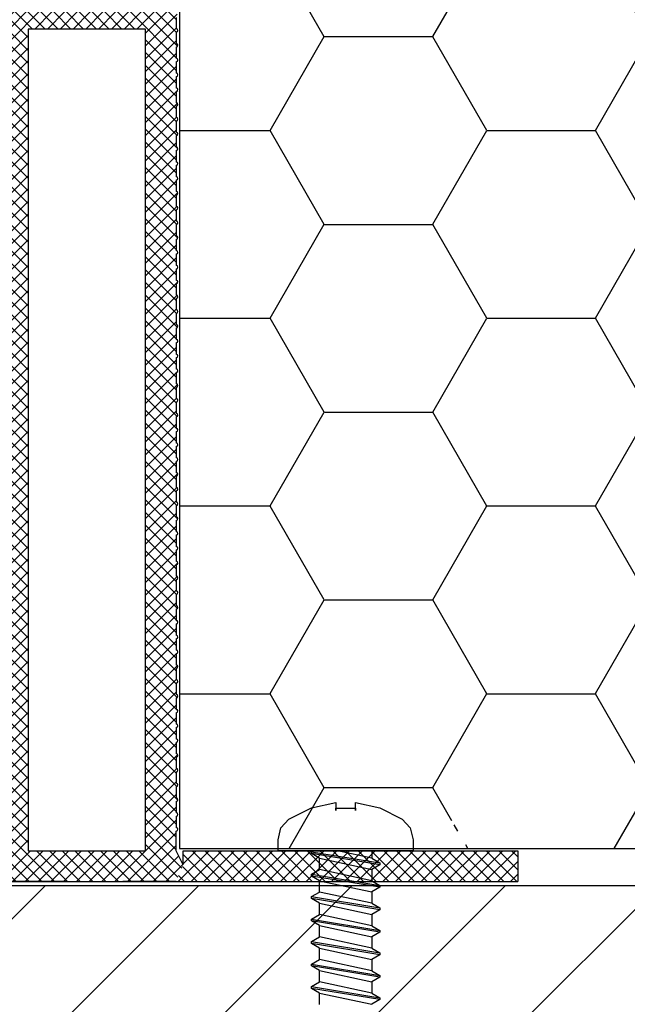
# Model space of a CAD drawing. Units: inches. Extents: x 0 to 688851, y 0 to 604267.
# Drawn here: x 688788 to 688798, y 604023 to 604040 of the extents above; entities that cross this region are included whole.
import ezdxf
from ezdxf import colors
from ezdxf.entities.mleader import LeaderData, LeaderLine
from ezdxf.math import Vec2, Vec3

# ---------------------------------------------------------------- set-up
doc = ezdxf.new("R2010")
doc.units = ezdxf.units.IN
doc.header["$MEASUREMENT"] = 0
doc.layers.add('30', color=7, linetype='Continuous')
doc.styles.get("Standard").update_dxf_attribs({"font": 'arial.ttf'})

msp = doc.modelspace()

# ---------------------------------------------------------------- hatches: boundary and pattern name
at = {"ltscale": 6}
h = msp.add_hatch(dxfattribs=at)
h.set_pattern_fill('ANSI37', color=252, scale=0.05, style=0)
h.set_pattern_definition([(135, (701596.64584, 601866.52928), (0.1122532015, 0.1122532015), []), (45, (701596.64584, 601866.52928), (0.1122532015, -0.1122532015), [])])
h.paths.add_polyline_path([(688778.902, 604055.351), (688778.902, 604055.75), (688779.072, 604055.75), (688778.754, 604056.301, 0.266078), (688778.668, 604056.351), (688778.602, 604056.351, 0.414205), (688778.502, 604056.251), (688778.501, 604026.4), (688778.666, 604026.4, -0.267949), (688778.796, 604026.325), (688779.157, 604025.7), (688778.951, 604025.7), (688778.951, 604025.35), (688779.601, 604025.35), (688779.601, 604026.051), (688779.041, 604027.021), (688779.041, 604027.35), (688780.901, 604027.35), (688780.901, 604026.85, 0.162278), (688781.001, 604026.55), (688781.001, 604025.75), (688780.341, 604025.75), (688780.241, 604025.65), (688780.241, 604025.55), (688780.441, 604025.35), (688783.001, 604025.35), (688783.001, 604026.35), (688784.401, 604026.35, -1), (688784.601, 604026.35), (688786.001, 604026.35), (688786.001, 604025.35), (688790.499, 604025.35), (688790.622, 604025.642), (688790.501, 604025.89), (688790.501, 604026.237, 1), (688790.501, 604026.297), (688790.501, 604026.497, 1), (688790.501, 604026.557), (688790.501, 604026.757, 1), (688790.501, 604026.817), (688790.501, 604027.017, 1), (688790.501, 604027.077), (688790.501, 604027.277, 1), (688790.501, 604027.337), (688790.501, 604027.537, 1), (688790.501, 604027.597), (688790.501, 604027.797, 1), (688790.501, 604027.857), (688790.501, 604028.057, 1), (688790.501, 604028.117), (688790.501, 604028.317, 1), (688790.501, 604028.377), (688790.501, 604028.577, 1), (688790.501, 604028.637), (688790.501, 604028.837, 1), (688790.501, 604028.897), (688790.501, 604029.097, 1), (688790.501, 604029.157), (688790.501, 604029.357, 1), (688790.501, 604029.417), (688790.501, 604029.617, 1), (688790.501, 604029.677), (688790.501, 604029.877, 1), (688790.501, 604029.937), (688790.501, 604030.137, 1), (688790.501, 604030.197), (688790.501, 604030.397, 1), (688790.501, 604030.457), (688790.501, 604030.657, 1), (688790.501, 604030.717), (688790.501, 604030.917, 1), (688790.501, 604030.977), (688790.501, 604031.177, 1), (688790.501, 604031.237), (688790.501, 604031.437, 1), (688790.501, 604031.497), (688790.501, 604031.697, 1), (688790.501, 604031.757), (688790.501, 604031.957, 1), (688790.501, 604032.017), (688790.501, 604032.217, 1), (688790.501, 604032.277), (688790.501, 604032.477, 1), (688790.501, 604032.537), (688790.501, 604032.737, 1), (688790.501, 604032.797), (688790.501, 604032.997, 1), (688790.501, 604033.057), (688790.501, 604033.257, 1), (688790.501, 604033.317), (688790.501, 604033.517, 1), (688790.501, 604033.577), (688790.501, 604033.777, 1), (688790.501, 604033.837), (688790.501, 604034.037, 1), (688790.501, 604034.097), (688790.501, 604034.297, 1), (688790.501, 604034.357), (688790.501, 604034.557, 1), (688790.501, 604034.617), (688790.501, 604034.817, 1), (688790.501, 604034.877), (688790.501, 604035.077, 1), (688790.501, 604035.137), (688790.501, 604035.337, 1), (688790.501, 604035.397), (688790.501, 604035.597, 1), (688790.501, 604035.657), (688790.501, 604035.857, 1), (688790.501, 604035.917), (688790.501, 604036.117, 1), (688790.501, 604036.177), (688790.501, 604036.377, 1), (688790.501, 604036.437), (688790.501, 604036.637, 1), (688790.501, 604036.697), (688790.501, 604036.897, 1), (688790.501, 604036.957), (688790.501, 604037.157, 1), (688790.501, 604037.217), (688790.501, 604037.417, 1), (688790.501, 604037.477), (688790.501, 604037.677, 1), (688790.501, 604037.737), (688790.501, 604037.937, 1), (688790.501, 604037.997), (688790.501, 604038.197, 1), (688790.501, 604038.257), (688790.501, 604038.457, 1), (688790.501, 604038.517), (688790.501, 604038.717, 1), (688790.501, 604038.777), (688790.501, 604038.977, 1), (688790.501, 604039.037), (688790.501, 604039.237, 1), (688790.501, 604039.297), (688790.501, 604039.497, 1), (688790.501, 604039.557), (688790.501, 604039.757, 1), (688790.501, 604039.817), (688790.501, 604040.017, 1), (688790.501, 604040.077), (688790.501, 604040.277, 1), (688790.501, 604040.337), (688790.501, 604040.537, 1), (688790.501, 604040.597), (688790.501, 604040.797, 1), (688790.501, 604040.857), (688790.501, 604041.057, 1), (688790.501, 604041.117), (688790.501, 604041.317, 1), (688790.501, 604041.377), (688790.501, 604041.577, 1), (688790.501, 604041.637), (688790.501, 604041.837, 1), (688790.501, 604041.897), (688790.501, 604042.097, 1), (688790.501, 604042.157), (688790.501, 604042.357, 1), (688790.501, 604042.417), (688790.501, 604042.617, 1), (688790.501, 604042.677), (688790.501, 604042.877, 1), (688790.501, 604042.937), (688790.501, 604043.137, 1), (688790.501, 604043.197), (688790.501, 604043.397, 1), (688790.501, 604043.457), (688790.501, 604043.657, 1), (688790.501, 604043.717), (688790.501, 604043.917, 1), (688790.501, 604043.977), (688790.501, 604044.177, 1), (688790.501, 604044.237), (688790.501, 604044.437, 1), (688790.501, 604044.497), (688790.501, 604044.697, 1), (688790.501, 604044.757), (688790.501, 604044.957, 1), (688790.501, 604045.017), (688790.501, 604045.217, 1), (688790.501, 604045.277), (688790.501, 604045.477, 1), (688790.501, 604045.537), (688790.501, 604045.737, 1), (688790.501, 604045.797), (688790.501, 604045.997, 1), (688790.501, 604046.057), (688790.501, 604046.257, 1), (688790.501, 604046.317), (688790.501, 604046.517, 1), (688790.501, 604046.577), (688790.501, 604046.777, 1), (688790.501, 604046.837), (688790.501, 604047.037, 1), (688790.501, 604047.097), (688790.501, 604047.297, 1), (688790.501, 604047.357), (688790.501, 604047.557, 1), (688790.501, 604047.617), (688790.501, 604047.817, 1), (688790.501, 604047.877), (688790.501, 604048.077, 1), (688790.501, 604048.137), (688790.501, 604048.337, 1), (688790.501, 604048.397), (688790.501, 604048.597, 1), (688790.501, 604048.657), (688790.501, 604048.857, 1), (688790.501, 604048.917), (688790.501, 604049.117, 1), (688790.501, 604049.177), (688790.501, 604049.5), (688790.561, 604049.65), (688790.501, 604049.775), (688790.501, 604052.199), (688790.455, 604052.385, -0.708383), (688790.141, 604053.668), (688789.84, 604054.893, 0.345394), (688789.257, 604055.35), (688785.74, 604055.35, 0.414214), (688785.64, 604055.25), (688785.64, 604054.86, -0.414214), (688785.54, 604054.76), (688784.34, 604054.76, -0.414214), (688784.24, 604054.86), (688784.24, 604055.25, 0.41418), (688784.14, 604055.35)])
h.paths.add_polyline_path([(688781.401, 604054.79), (688781.401, 604040.632), (688787.601, 604040.632), (688787.601, 604054.79), (688786.196, 604054.79, -0.383603), (688785.54, 604054.2), (688784.34, 604054.2, -0.383603), (688783.684, 604054.79)], flags=16)
h.paths.add_polyline_path([(688781.101, 604054.79), (688779.041, 604054.79), (688779.041, 604040.632), (688781.101, 604040.632)], flags=16)
h.paths.add_polyline_path([(688787.901, 604054.79), (688787.901, 604040.632), (688789.961, 604040.632), (688789.961, 604051.977, -0.470121), (688789.542, 604053.84), (688789.309, 604054.79)], flags=16)
h.paths.add_polyline_path([(688781.401, 604040.332), (688781.401, 604025.89), (688782.461, 604025.89), (688782.461, 604026.85), (688786.541, 604026.85), (688786.541, 604025.89), (688787.601, 604025.89), (688787.601, 604040.332)], flags=16)
h.paths.add_polyline_path([(688781.101, 604040.332), (688779.041, 604040.332), (688779.041, 604027.85), (688781.101, 604027.85)], flags=16)
h.paths.add_polyline_path([(688787.901, 604040.332), (688787.901, 604025.89), (688789.961, 604025.89), (688789.961, 604040.332)], flags=16)
h = msp.add_hatch(dxfattribs=at)
h.set_pattern_fill('HONEY', color=256, scale=0.6, style=0)
h.set_pattern_definition([(0, (674257.0001, 602510.8519), (2.8575, 1.649778), [1.905, -3.81]), (120, (674257.0001, 602510.8519), (-2.85749966, 1.6497786), [1.905, -3.81]), (60, (674257.0001, 602510.8519), (3.4e-07, 3.2995566), [-3.81, 1.905])])
edge = h.paths.add_edge_path()
edge.add_line((688801.749, 604030.847), (688802.877, 604031.325))
edge.add_line((688802.877, 604031.325), (688802.435, 604030.94))
edge.add_line((688802.435, 604030.94), (688801.749, 604030.847))
edge.add_line((688796.818, 604027.054), (688793.935, 604024.573))
edge.add_line((688795.865, 604026.689), (688795.204, 604026.22))
edge.add_line((688795.204, 604026.22), (688795.677, 604026.879))
edge.add_line((688795.677, 604026.879), (688795.865, 604026.689))
h.paths.add_polyline_path([(688839.999, 604025.929), (688839.999, 604054.301), (688790.557, 604054.301), (688790.557, 604049.659), (688790.561, 604049.65), (688790.557, 604049.64), (688790.557, 604025.929)])
h = msp.add_hatch(dxfattribs=at)
h.set_pattern_fill('ANSI37', color=252, scale=0.05, style=0)
h.set_pattern_definition([(135, (701564.78162, 601895.73692), (0.1122532015, 0.1122532015), []), (45, (701564.78162, 601895.73692), (0.1122532015, -0.1122532015), [])])
h.paths.add_polyline_path([(688790.622, 604025.642), (688790.622, 604025.89), (688796.501, 604025.89), (688796.501, 604025.35), (688790.499, 604025.35)])
h = msp.add_hatch(dxfattribs=at)
h.set_pattern_fill('ANSI31', color=256, scale=0.6, style=0)
h.set_pattern_definition([(45, (674302.736, 602533.3445), (-1.34703842, 1.34703842), [])])
h.paths.add_polyline_path([(688839.999, 604006.884), (688839.999, 604025.278), (688778.501, 604025.278), (688778.501, 604006.884)])

# ---------------------------------------------------------------- linework, layer by layer
for p, q in [((688790.557, 604054.301), (688790.557, 604025.929)), ((688790.501, 604040.277), (688790.501, 604040.077)), ((688790.501, 604040.017), (688790.501, 604039.817)), ((688790.501, 604039.757), (688790.501, 604039.557)), ((688790.501, 604039.497), (688790.501, 604039.297)), ((688790.501, 604039.237), (688790.501, 604039.037)), ((688790.501, 604038.977), (688790.501, 604038.777)), ((688790.501, 604038.717), (688790.501, 604038.517)), ((688790.501, 604038.457), (688790.501, 604038.257)), ((688790.501, 604038.197), (688790.501, 604037.997)), ((688790.501, 604037.937), (688790.501, 604037.737)), ((688790.501, 604037.677), (688790.501, 604037.477)), ((688790.501, 604037.417), (688790.501, 604037.217)), ((688790.501, 604037.157), (688790.501, 604036.957)), ((688790.501, 604036.897), (688790.501, 604036.697)), ((688790.501, 604036.637), (688790.501, 604036.437)), ((688790.501, 604036.377), (688790.501, 604036.177)), ((688790.501, 604036.117), (688790.501, 604035.917)), ((688790.501, 604035.857), (688790.501, 604035.657)), ((688790.501, 604035.597), (688790.501, 604035.397)), ((688790.501, 604035.337), (688790.501, 604035.137)), ((688790.501, 604035.077), (688790.501, 604034.877)), ((688790.501, 604034.817), (688790.501, 604034.617)), ((688790.501, 604034.557), (688790.501, 604034.357)), ((688790.501, 604034.297), (688790.501, 604034.097)), ((688790.501, 604034.037), (688790.501, 604033.837)), ((688790.501, 604033.777), (688790.501, 604033.577)), ((688790.501, 604033.517), (688790.501, 604033.317)), ((688790.501, 604033.257), (688790.501, 604033.057)), ((688790.501, 604032.997), (688790.501, 604032.797)), ((688790.501, 604032.737), (688790.501, 604032.537)), ((688790.501, 604032.477), (688790.501, 604032.277)), ((688790.501, 604032.217), (688790.501, 604032.017)), ((688790.501, 604031.957), (688790.501, 604031.757)), ((688790.501, 604031.697), (688790.501, 604031.497)), ((688790.501, 604031.437), (688790.501, 604031.237)), ((688790.501, 604031.177), (688790.501, 604030.977)), ((688790.501, 604030.917), (688790.501, 604030.717)), ((688790.501, 604030.657), (688790.501, 604030.457)), ((688790.501, 604030.397), (688790.501, 604030.197)), ((688790.501, 604030.137), (688790.501, 604029.937)), ((688790.501, 604029.877), (688790.501, 604029.677)), ((688790.501, 604029.617), (688790.501, 604029.417)), ((688790.501, 604029.357), (688790.501, 604029.157)), ((688790.501, 604029.097), (688790.501, 604028.897)), ((688790.501, 604028.837), (688790.501, 604028.637)), ((688790.501, 604028.577), (688790.501, 604028.377)), ((688790.501, 604028.317), (688790.501, 604028.117)), ((688790.501, 604028.057), (688790.501, 604027.857)), ((688790.501, 604027.797), (688790.501, 604027.597)), ((688790.501, 604027.537), (688790.501, 604027.337)), ((688790.501, 604027.277), (688790.501, 604027.077)), ((688790.501, 604027.017), (688790.501, 604026.817)), ((688790.501, 604026.757), (688790.501, 604026.557)), ((688790.501, 604026.497), (688790.501, 604026.297)), ((688790.557, 604025.929), (688839.999, 604025.929)), ((688778.501, 604025.278), (688839.999, 604025.278))]:
    msp.add_line(p, q, dxfattribs=at)
at = {"color": 252, "ltscale": 6}
for p, q in [((688790.501, 604040.537), (688790.501, 604040.337)), ((688789.961, 604025.89), (688789.961, 604040.332)), ((688787.901, 604025.89), (688789.961, 604025.89)), ((688790.622, 604025.642), (688790.501, 604025.89)), ((688790.622, 604025.642), (688790.501, 604025.89)), ((688790.622, 604025.642), (688790.501, 604025.89)), ((688790.622, 604025.642), (688790.501, 604025.89)), ((688790.622, 604025.89), (688796.501, 604025.89)), ((688790.622, 604025.642), (688790.622, 604025.89)), ((688790.622, 604025.642), (688790.622, 604025.89)), ((688790.622, 604025.89), (688796.501, 604025.89)), ((688790.622, 604025.642), (688790.622, 604025.89)), ((688790.622, 604025.642), (688790.622, 604025.89)), ((688786.001, 604025.35), (688796.501, 604025.35)), ((688786.001, 604025.35), (688796.501, 604025.35))]:
    msp.add_line(p, q, dxfattribs=at)
at = {"color": 252}
for p, q in [((688787.901, 604040.332), (688787.901, 604025.89)), ((688789.961, 604040.332), (688787.901, 604040.332)), ((688789.601, 604025.89), (688789.961, 604025.89)), ((688796.501, 604025.89), (688796.501, 604025.35)), ((688796.501, 604025.89), (688796.501, 604025.35)), ((688788.561, 604025.35), (688787.051, 604025.35)), ((688788.561, 604025.35), (688787.051, 604025.35)), ((688790.501, 604025.35), (688789.561, 604025.35)), ((688790.501, 604025.35), (688789.561, 604025.35)), ((688790.501, 604025.35), (688789.561, 604025.35))]:
    msp.add_line(p, q, dxfattribs=at)
msp.add_line((688790.501, 604025.89), (688790.501, 604026.237))
at = {"color": 2, "ltscale": 0.2}
msp.add_line((688792.876, 604025.841), (688792.876, 604025.887), dxfattribs=at)
at = {"color": 252, "ltscale": 6}
msp.add_arc((688790.501, 604040.307), 0.03, 270, 90, dxfattribs=at)
at = {"ltscale": 6}
for centre in [(688790.501, 604040.047), (688790.501, 604039.787), (688790.501, 604039.527), (688790.501, 604039.267), (688790.501, 604039.007), (688790.501, 604038.747), (688790.501, 604038.487), (688790.501, 604038.227), (688790.501, 604037.967), (688790.501, 604037.707), (688790.501, 604037.447), (688790.501, 604037.187), (688790.501, 604036.927), (688790.501, 604036.667), (688790.501, 604036.407), (688790.501, 604036.147), (688790.501, 604035.887), (688790.501, 604035.627), (688790.501, 604035.367), (688790.501, 604035.107), (688790.501, 604034.847), (688790.501, 604034.587), (688790.501, 604034.327), (688790.501, 604034.067), (688790.501, 604033.807), (688790.501, 604033.547), (688790.501, 604033.287), (688790.501, 604033.027), (688790.501, 604032.767), (688790.501, 604032.507), (688790.501, 604032.247), (688790.501, 604031.987), (688790.501, 604031.727), (688790.501, 604031.467), (688790.501, 604031.207), (688790.501, 604030.947), (688790.501, 604030.687), (688790.501, 604030.427), (688790.501, 604030.167), (688790.501, 604029.907), (688790.501, 604029.647), (688790.501, 604029.387), (688790.501, 604029.127), (688790.501, 604028.867), (688790.501, 604028.607), (688790.501, 604028.347), (688790.501, 604028.087), (688790.501, 604027.827), (688790.501, 604027.567), (688790.501, 604027.307), (688790.501, 604027.047), (688790.501, 604026.787), (688790.501, 604026.527), (688790.501, 604026.267)]:
    msp.add_arc(centre, 0.03, 270, 90, dxfattribs=at)
at = {"layer": '30', "color": 2, "linetype": 'Continuous'}
for p, q in [((688792.481, 604026.446), (688792.876, 604026.642)), ((688792.876, 604026.642), (688793.304, 604026.737)), ((688793.304, 604026.737), (688793.304, 604026.595)), ((688793.304, 604026.595), (688793.304, 604026.638)), ((688793.304, 604026.638), (688793.649, 604026.638)), ((688793.649, 604026.595), (688793.649, 604026.737)), ((688793.649, 604026.737), (688794.077, 604026.642)), ((688793.649, 604026.638), (688793.649, 604026.595)), ((688794.077, 604026.642), (688794.472, 604026.446)), ((688792.34, 604026.291), (688792.481, 604026.446)), ((688794.472, 604026.446), (688794.613, 604026.291)), ((688792.289, 604026.085), (688792.34, 604026.291)), ((688794.613, 604026.291), (688794.664, 604026.085)), ((688792.289, 604025.887), (688792.289, 604026.085)), ((688794.664, 604026.085), (688794.664, 604025.887)), ((688794.664, 604025.887), (688792.289, 604025.887)), ((688793.018, 604025.759), (688792.876, 604025.841)), ((688793.018, 604025.56), (688793.018, 604025.759)), ((688793.935, 604025.887), (688793.935, 604025.758)), ((688793.935, 604025.758), (688794.076, 604025.676)), ((688794.076, 604025.643), (688793.935, 604025.561)), ((688793.935, 604025.561), (688793.935, 604025.363)), ((688794.076, 604025.676), (688794.076, 604025.643)), ((688792.876, 604025.479), (688793.018, 604025.56)), ((688792.876, 604025.446), (688792.876, 604025.479)), ((688793.018, 604025.364), (688792.876, 604025.446)), ((688793.018, 604025.165), (688793.018, 604025.364)), ((688793.935, 604025.363), (688794.076, 604025.281)), ((688794.076, 604025.248), (688793.935, 604025.166)), ((688794.076, 604025.281), (688794.076, 604025.248)), ((688792.876, 604025.084), (688793.018, 604025.165)), ((688792.876, 604025.051), (688792.876, 604025.084)), ((688793.018, 604024.969), (688792.876, 604025.051)), ((688793.935, 604025.166), (688793.935, 604024.968)), ((688793.018, 604024.771), (688793.018, 604024.969)), ((688793.935, 604024.968), (688794.076, 604024.886)), ((688794.076, 604024.886), (688794.076, 604024.853)), ((688792.876, 604024.689), (688793.018, 604024.771)), ((688794.076, 604024.853), (688793.935, 604024.772)), ((688793.935, 604024.772), (688793.935, 604024.573)), ((688792.876, 604024.656), (688792.876, 604024.689)), ((688793.018, 604024.574), (688792.876, 604024.656)), ((688793.018, 604024.376), (688793.018, 604024.574)), ((688793.935, 604024.573), (688794.076, 604024.491)), ((688792.876, 604024.294), (688793.018, 604024.376)), ((688794.076, 604024.458), (688793.935, 604024.377)), ((688793.935, 604024.377), (688793.935, 604024.178)), ((688794.076, 604024.491), (688794.076, 604024.458)), ((688792.876, 604024.261), (688792.876, 604024.294)), ((688793.018, 604024.179), (688792.876, 604024.261)), ((688793.018, 604023.981), (688793.018, 604024.179)), ((688793.935, 604024.178), (688794.076, 604024.096)), ((688794.076, 604024.064), (688793.935, 604023.982)), ((688794.076, 604024.096), (688794.076, 604024.064)), ((688792.876, 604023.899), (688793.018, 604023.981)), ((688792.876, 604023.866), (688792.876, 604023.899)), ((688793.018, 604023.784), (688792.876, 604023.866)), ((688793.935, 604023.982), (688793.935, 604023.783)), ((688793.018, 604023.586), (688793.018, 604023.784)), ((688793.935, 604023.783), (688794.076, 604023.701)), ((688794.076, 604023.669), (688793.935, 604023.587)), ((688794.076, 604023.701), (688794.076, 604023.669)), ((688792.876, 604023.504), (688793.018, 604023.586)), ((688792.876, 604023.471), (688792.876, 604023.504)), ((688793.935, 604023.587), (688793.935, 604023.388)), ((688793.018, 604023.389), (688792.876, 604023.471)), ((688793.018, 604023.191), (688793.018, 604023.389)), ((688793.935, 604023.388), (688794.076, 604023.306)), ((688794.076, 604023.274), (688793.935, 604023.192)), ((688794.076, 604023.306), (688794.076, 604023.274))]:
    msp.add_line(p, q, dxfattribs=at)
at = {"layer": '30', "color": 6, "linetype": 'Continuous'}
for p, q in [((688792.876, 604025.873), (688794.076, 604025.676)), ((688794.076, 604025.643), (688792.876, 604025.841)), ((688793.018, 604025.759), (688793.935, 604025.561)), ((688793.935, 604025.758), (688793.334, 604025.887)), ((688792.876, 604025.479), (688794.076, 604025.281)), ((688794.076, 604025.248), (688792.876, 604025.446)), ((688793.935, 604025.363), (688793.018, 604025.56)), ((688793.018, 604025.364), (688793.935, 604025.166)), ((688792.876, 604025.084), (688794.076, 604024.886)), ((688794.076, 604024.853), (688792.876, 604025.051)), ((688793.935, 604024.968), (688793.018, 604025.165)), ((688793.018, 604024.969), (688793.935, 604024.772)), ((688793.935, 604024.573), (688793.018, 604024.771)), ((688792.876, 604024.689), (688794.076, 604024.491)), ((688794.076, 604024.458), (688792.876, 604024.656)), ((688793.018, 604024.574), (688793.935, 604024.377)), ((688793.935, 604024.178), (688793.018, 604024.376)), ((688792.876, 604024.294), (688794.076, 604024.096)), ((688794.076, 604024.064), (688792.876, 604024.261)), ((688793.018, 604024.179), (688793.935, 604023.982)), ((688792.876, 604023.899), (688794.076, 604023.701)), ((688794.076, 604023.669), (688792.876, 604023.866)), ((688793.935, 604023.783), (688793.018, 604023.981)), ((688793.018, 604023.784), (688793.935, 604023.587)), ((688792.876, 604023.504), (688794.076, 604023.306)), ((688793.935, 604023.388), (688793.018, 604023.586)), ((688794.076, 604023.274), (688792.876, 604023.471)), ((688793.018, 604023.389), (688793.935, 604023.192))]:
    msp.add_line(p, q, dxfattribs=at)

# ---------------------------------------------------------------- leaders
at = {"ltscale": 6}
ml = msp.add_multileader_mtext('Standard', dxfattribs=at)
ml.set_content('PVC manžeta v 15, šikmá', color=256)
ml.set_leader_properties()
ml.build(insert=Vec2(0, 0))
ml.multileader.update_dxf_attribs({"text_right_attachment_type": 6, "dogleg_length": 0.36, "arrow_head_size": 0.8})
ctx = ml.context
ctx.base_point, ctx.char_height, ctx.arrow_head_size, ctx.landing_gap_size, ctx.plane_origin = Vec3(688780.691, 604201.768), 2, 0.8, 0.4, Vec3(688770.331, 604195.054)
ctx.right_attachment = 6
notes = []
notes.append((ctx, [(0, (0, 0, 0), (0, 0), (1, 0), 1, [])]))
ctx.mtext.insert, ctx.mtext.flow_direction = Vec3(688781.091, 604202.966), 5
ml = msp.add_multileader_mtext('Standard', dxfattribs=at)
ml.set_content('hydroizolační vrstva', color=256)
ml.set_leader_properties()
ml.build(insert=Vec2(0, 0))
ml.multileader.update_dxf_attribs({"text_right_attachment_type": 6, "dogleg_length": 0.36, "arrow_head_size": 0.8})
ctx = ml.context
ctx.base_point, ctx.char_height, ctx.arrow_head_size, ctx.landing_gap_size, ctx.plane_origin = Vec3(688804.862, 604191.475), 2, 0.8, 0.4, Vec3(688794.502, 604184.762)
ctx.right_attachment = 6
notes.append((ctx, [(0, (0, 0, 0), (0, 0), (1, 0), 1, [])]))
ctx.mtext.insert, ctx.mtext.flow_direction = Vec3(688805.262, 604192.769), 5
ml = msp.add_multileader_mtext('Standard', dxfattribs=at)
ml.set_content('nosná konstrukce', color=256)
ml.set_leader_properties()
ml.build(insert=Vec2(0, 0))
ml.multileader.update_dxf_attribs({"text_right_attachment_type": 6, "dogleg_length": 0.36, "arrow_head_size": 0.8})
ctx = ml.context
ctx.base_point, ctx.char_height, ctx.arrow_head_size, ctx.landing_gap_size, ctx.plane_origin = Vec3(688804.862, 604183.138), 2, 0.8, 0.4, Vec3(688794.502, 604176.424)
ctx.right_attachment = 6
notes.append((ctx, [(0, (0, 0, 0), (0, 0), (1, 0), 1, [])]))
ctx.mtext.insert, ctx.mtext.flow_direction = Vec3(688805.262, 604184.154), 5
ml = msp.add_multileader_mtext('Standard', dxfattribs=at)
ml.set_content('izolační vložka PVC křídla', color=256)
ml.set_leader_properties()
ml.build(insert=Vec2(0, 0))
ml.multileader.update_dxf_attribs({"text_right_attachment_type": 6, "dogleg_length": 0.36, "arrow_head_size": 0.8})
ctx = ml.context
ctx.base_point, ctx.char_height, ctx.arrow_head_size, ctx.landing_gap_size, ctx.plane_origin = Vec3(688780.447, 604100.015), 2, 0.8, 0.4, Vec3(688770.086, 604093.301)
ctx.right_attachment = 6
notes.append((ctx, [(0, (0, 0, 0), (0, 0), (1, 0), 1, [])]))
ctx.mtext.insert, ctx.mtext.flow_direction = Vec3(688780.847, 604101.032), 5
ml = msp.add_multileader_mtext('Standard', dxfattribs=at)
ml.set_content('silikonové těsnění', color=256)
ml.set_leader_properties()
ml.build(insert=Vec2(0, 0))
ml.multileader.update_dxf_attribs({"text_right_attachment_type": 6, "dogleg_length": 0.36, "arrow_head_size": 0.8})
ctx = ml.context
ctx.base_point, ctx.char_height, ctx.arrow_head_size, ctx.landing_gap_size, ctx.plane_origin = Vec3(688780.448, 604094.121), 2, 0.8, 0.4, Vec3(688770.087, 604087.13)
ctx.right_attachment = 6
notes.append((ctx, [(0, (0, 0, 0), (0, 0), (1, 0), 1, [])]))
ctx.mtext.insert, ctx.mtext.flow_direction = Vec3(688780.848, 604095.138), 5
ml = msp.add_multileader_mtext('Standard', dxfattribs=at)
ml.set_content('Thermo PVC otv. rám křídla', color=256)
ml.set_leader_properties()
ml.build(insert=Vec2(0, 0))
ml.multileader.update_dxf_attribs({"text_right_attachment_type": 6, "dogleg_length": 0.36, "arrow_head_size": 0.8})
ctx = ml.context
ctx.base_point, ctx.char_height, ctx.arrow_head_size, ctx.landing_gap_size, ctx.plane_origin = Vec3(688780.448, 604088.059), 2, 0.8, 0.4, Vec3(688770.087, 604081.345)
ctx.right_attachment = 6
notes.append((ctx, [(0, (0, 0, 0), (0, 0), (1, 0), 1, [])]))
ctx.mtext.insert, ctx.mtext.flow_direction = Vec3(688780.848, 604089.076), 5
ml = msp.add_multileader_mtext('Standard', dxfattribs=at)
ml.set_content('skládací pant', color=256)
ml.set_leader_properties()
ml.build(insert=Vec2(0, 0))
ml.multileader.update_dxf_attribs({"text_right_attachment_type": 6, "dogleg_length": 0.36, "arrow_head_size": 0.8})
ctx = ml.context
ctx.base_point, ctx.char_height, ctx.arrow_head_size, ctx.landing_gap_size, ctx.plane_origin = Vec3(688780.691, 604083.427), 2, 0.8, 0.4, Vec3(688770.331, 604076.713)
ctx.right_attachment = 6
notes.append((ctx, [(0, (0, 0, 0), (0, 0), (1, 0), 1, [])]))
ctx.mtext.insert, ctx.mtext.flow_direction = Vec3(688781.091, 604084.705), 5
ml = msp.add_multileader_mtext('Standard', dxfattribs=at)
ml.set_content('PVC manžeta v 30, šikmá', color=256)
ml.set_leader_properties()
ml.build(insert=Vec2(0, 0))
ml.multileader.update_dxf_attribs({"text_right_attachment_type": 6, "dogleg_length": 0.36, "arrow_head_size": 0.8})
ctx = ml.context
ctx.base_point, ctx.char_height, ctx.arrow_head_size, ctx.landing_gap_size, ctx.plane_origin = Vec3(688780.691, 604078.533), 2, 0.8, 0.4, Vec3(688770.331, 604071.819)
ctx.right_attachment = 6
notes.append((ctx, [(0, (0, 0, 0), (0, 0), (1, 0), 1, [])]))
ctx.mtext.insert, ctx.mtext.flow_direction = Vec3(688781.091, 604079.73), 5
ml = msp.add_multileader_mtext('Standard', dxfattribs=at)
ml.set_content('izolační vložka PVC manžety', color=256)
ml.set_leader_properties()
ml.build(insert=Vec2(0, 0))
ml.multileader.update_dxf_attribs({"text_right_attachment_type": 6, "dogleg_length": 0.36, "arrow_head_size": 0.8})
ctx = ml.context
ctx.base_point, ctx.char_height, ctx.arrow_head_size, ctx.landing_gap_size, ctx.plane_origin = Vec3(688794.587, 604072.381), 2, 0.8, 0.4, Vec3(688784.227, 604065.668)
ctx.right_attachment = 6
notes.append((ctx, [(0, (0, 0, 0), (0, 0), (1, 0), 1, [])]))
ctx.mtext.insert, ctx.mtext.flow_direction = Vec3(688794.987, 604073.675), 5
ml = msp.add_multileader_mtext('Standard', dxfattribs=at)
ml.set_content('hydroizolační vrstva', color=256)
ml.set_leader_properties()
ml.build(insert=Vec2(0, 0))
ml.multileader.update_dxf_attribs({"text_right_attachment_type": 6, "dogleg_length": 0.36, "arrow_head_size": 0.8})
ctx = ml.context
ctx.base_point, ctx.char_height, ctx.arrow_head_size, ctx.landing_gap_size, ctx.plane_origin = Vec3(688804.862, 604067.745), 2, 0.8, 0.4, Vec3(688794.502, 604061.031)
ctx.right_attachment = 6
notes.append((ctx, [(0, (0, 0, 0), (0, 0), (1, 0), 1, [])]))
ctx.mtext.insert, ctx.mtext.flow_direction = Vec3(688805.262, 604069.039), 5
ml = msp.add_multileader_mtext('Standard', dxfattribs=at)
ml.set_content('tepelná izolace', color=256)
ml.set_leader_properties()
ml.build(insert=Vec2(0, 0))
ml.multileader.update_dxf_attribs({"text_right_attachment_type": 6, "dogleg_length": 0.36, "arrow_head_size": 0.8})
ctx = ml.context
ctx.base_point, ctx.char_height, ctx.arrow_head_size, ctx.landing_gap_size, ctx.plane_origin = Vec3(688804.862, 604063.593), 2, 0.8, 0.4, Vec3(688794.502, 604056.879)
ctx.right_attachment = 6
notes.append((ctx, [(0, (0, 0, 0), (0, 0), (1, 0), 1, [])]))
ctx.mtext.insert, ctx.mtext.flow_direction = Vec3(688805.262, 604064.871), 5
ml = msp.add_multileader_mtext('Standard', dxfattribs=at)
ml.set_content('nosná konstrukce', color=256)
ml.set_leader_properties()
ml.build(insert=Vec2(0, 0))
ml.multileader.update_dxf_attribs({"text_right_attachment_type": 6, "dogleg_length": 0.36, "arrow_head_size": 0.8})
ctx = ml.context
ctx.base_point, ctx.char_height, ctx.arrow_head_size, ctx.landing_gap_size, ctx.plane_origin = Vec3(688804.862, 604059.902), 2, 0.8, 0.4, Vec3(688794.502, 604053.189)
ctx.right_attachment = 6
notes.append((ctx, [(0, (0, 0, 0), (0, 0), (1, 0), 1, [])]))
ctx.mtext.insert, ctx.mtext.flow_direction = Vec3(688805.262, 604060.919), 5
for ctx, leaders in notes:
    for number, flags, end, landing, length, lines in leaders:
        leader = LeaderData()
        leader.index, (leader.has_last_leader_line, leader.has_dogleg_vector, leader.attachment_direction) = number, flags
        leader.last_leader_point, leader.dogleg_vector, leader.dogleg_length = Vec3(end), Vec3(landing), length
        for number, points, colour, breaks in lines:
            line = LeaderLine()
            line.index, line.vertices, line.color, line.breaks = number, Vec3.list(points), colors.encode_raw_color(colour), breaks
            leader.lines.append(line)
        ctx.leaders.append(leader)

doc.saveas('drawing.dxf')
